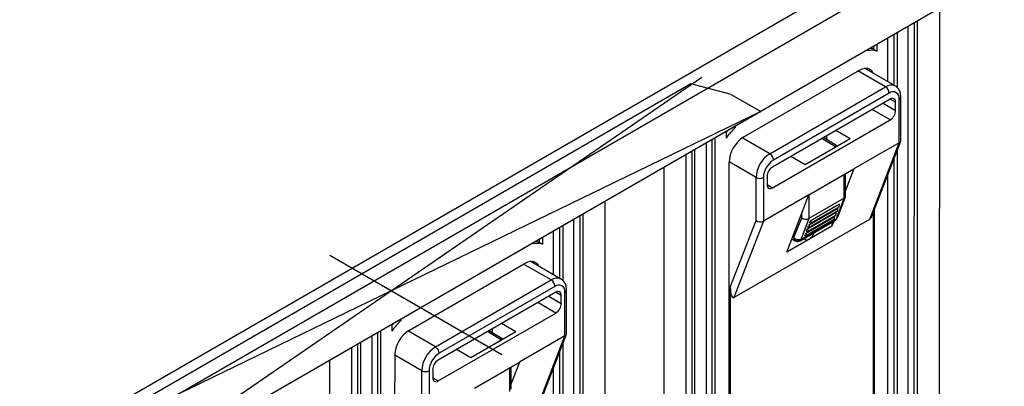
# Model space of a CAD drawing. Units: millimetres. Extents: x 53 to 272, y 14 to 195.
# Drawn here: x 150 to 168, y 166 to 173 of the extents above; entities that cross this region are included whole.
import ezdxf

# ---------------------------------------------------------------- set-up
doc = ezdxf.new("R2010")
doc.units = ezdxf.units.MM
doc.header["$PDSIZE"] = -1
doc.linetypes.add('CENTERX2', pattern=[20.32, 12.7, -2.54, 2.54, -2.54])

msp = doc.modelspace()

# ---------------------------------------------------------------- linework, layer by layer
at = {"color": 7, "linetype": 'Continuous', "lineweight": 25}
for p, q in [((147.608, 163.096), (181.035, 182.394)), ((181.231, 182.011), (147.804, 162.714)), ((181.291, 181.015), (147.804, 161.683)), ((167.243, 172.905), (167.242, 161.352)), ((166.818, 172.66), (166.818, 161.414)), ((166.641, 161.312), (166.642, 172.558)), ((166.761, 161.447), (166.762, 172.627)), ((166.253, 171.491), (166.253, 172.333)), ((166.373, 171.422), (166.373, 172.403)), ((166.429, 172.435), (166.429, 171.382)), ((165.864, 172.083), (165.864, 172.109)), ((165.984, 172.113), (165.984, 172.178)), ((165.984, 172.113), (166.041, 172.08)), ((166.041, 172.211), (166.041, 172.08)), ((163.477, 170.427), (165.705, 171.713)), ((166.207, 171.39), (165.677, 171.697)), ((166.395, 171.409), (165.805, 171.749)), ((163.98, 170.105), (166.207, 171.39)), ((166.296, 171.156), (164.033, 169.849)), ((166.278, 171.268), (164.051, 169.982)), ((166.402, 171.094), (166.296, 171.156)), ((166.472, 170.317), (166.472, 171.156)), ((166.502, 170.362), (166.502, 171.196)), ((166.296, 170.756), (165.949, 170.956)), ((166.161, 171.078), (166.402, 170.939)), ((166.402, 170.939), (166.402, 171.094)), ((164.033, 169.449), (166.296, 170.756)), ((163.318, 170.614), (163.296, 170.627)), ((163.318, 170.614), (163.318, 170.639)), ((165.528, 170.394), (165.253, 170.554)), ((162.872, 159.202), (162.873, 170.382)), ((162.929, 159.169), (162.929, 170.415)), ((163.141, 170.537), (163.141, 170.406)), ((163.98, 170.105), (163.451, 170.41)), ((165.528, 170.394), (164.659, 169.892)), ((165.248, 170.232), (164.982, 170.397)), ((165.278, 170.25), (165.012, 170.414)), ((165.069, 170.447), (165.069, 170.379)), ((162.54, 158.945), (162.54, 170.19)), ((162.753, 170.313), (162.752, 159.067)), ((166.472, 170.317), (165.599, 169.813)), ((165.907, 168.849), (166.472, 170.317)), ((165.943, 168.904), (166.499, 170.346)), ((162.364, 170.088), (162.363, 158.843)), ((162.483, 158.977), (162.484, 170.158)), ((164.659, 169.892), (164.383, 170.051)), ((166.372, 161.222), (166.373, 170.019)), ((166.429, 170.166), (166.429, 161.19)), ((161.939, 169.843), (161.939, 158.29)), ((163.194, 169.937), (163.194, 162.935)), ((163.715, 169.645), (163.195, 169.946)), ((164.729, 169.311), (165.599, 169.813)), ((165.599, 169.813), (165.438, 169.396)), ((163.715, 168.821), (163.715, 169.645)), ((163.856, 169.645), (163.856, 168.807)), ((163.927, 169.666), (163.927, 169.511)), ((165.409, 169.248), (165.409, 169.703)), ((165.438, 169.293), (165.439, 169.72)), ((166.252, 161.088), (166.253, 169.707)), ((163.927, 169.511), (164.033, 169.449)), ((164.729, 169.311), (163.856, 168.807)), ((164.305, 168.21), (164.729, 169.311)), ((164.734, 169.314), (164.734, 168.859)), ((165.409, 169.248), (164.734, 168.859)), ((165.261, 168.859), (165.409, 169.248)), ((165.288, 168.89), (165.436, 169.277)), ((165.409, 169.248), (165.409, 169.248)), ((160.808, 169.19), (160.807, 157.637)), ((165.291, 169.052), (164.725, 168.725)), ((165.322, 169.132), (164.756, 168.806)), ((164.779, 168.778), (165.312, 169.086)), ((160.327, 157.732), (160.327, 168.913)), ((160.384, 168.945), (160.383, 157.7)), ((163.29, 167.339), (165.907, 168.849)), ((164.445, 168.491), (164.594, 168.872)), ((164.579, 168.456), (165.255, 168.846)), ((164.734, 168.859), (164.581, 168.467)), ((164.594, 168.872), (164.594, 168.96)), ((165.229, 168.892), (164.664, 168.565)), ((165.26, 168.972), (164.695, 168.645)), ((164.717, 168.617), (165.251, 168.925)), ((164.734, 168.859), (164.734, 168.859)), ((164.748, 168.697), (165.282, 169.005)), ((165.977, 164.521), (165.977, 168.993)), ((165.987, 169.019), (165.987, 164.548)), ((159.938, 167.707), (159.938, 168.688)), ((159.995, 168.721), (159.995, 167.667)), ((160.206, 157.598), (160.207, 168.843)), ((163.22, 167.537), (163.715, 168.821)), ((163.856, 168.807), (163.29, 167.339)), ((165.175, 168.712), (164.305, 168.21)), ((164.562, 168.43), (165.222, 168.811)), ((164.686, 168.537), (165.22, 168.845)), ((164.713, 168.694), (164.725, 168.725)), ((164.744, 168.774), (164.756, 168.806)), ((165.211, 168.805), (165.175, 168.712)), ((165.175, 168.784), (165.175, 168.712)), ((159.606, 168.496), (159.606, 168.365)), ((159.818, 167.776), (159.818, 168.619)), ((164.419, 168.506), (164.445, 168.491)), ((164.652, 168.534), (164.664, 168.565)), ((164.682, 168.614), (164.695, 168.645)), ((159.429, 168.369), (159.429, 168.394)), ((159.549, 168.398), (159.549, 168.463)), ((159.549, 168.398), (159.606, 168.365)), ((164.403, 168.464), (164.464, 168.43)), ((157.043, 166.712), (159.27, 167.998)), ((159.773, 167.676), (159.242, 167.982)), ((159.96, 167.694), (159.371, 168.035)), ((157.545, 166.39), (159.773, 167.676)), ((159.843, 167.553), (157.616, 166.267)), ((163.22, 167.537), (163.219, 162.929)), ((159.861, 167.441), (157.598, 166.135)), ((159.727, 167.363), (159.967, 167.225)), ((159.967, 167.38), (159.861, 167.441)), ((159.967, 167.225), (159.967, 167.38)), ((160.038, 166.602), (160.038, 167.441)), ((160.067, 166.647), (160.067, 167.482)), ((159.861, 167.041), (159.514, 167.241)), ((157.598, 165.735), (159.861, 167.041)), ((156.707, 166.823), (156.707, 166.692)), ((156.884, 166.899), (156.862, 166.912)), ((156.884, 166.899), (156.884, 166.925)), ((159.094, 166.68), (158.818, 166.839)), ((156.318, 166.598), (156.317, 155.352)), ((156.437, 155.487), (156.438, 166.667)), ((156.494, 155.454), (156.495, 166.7)), ((157.545, 166.39), (157.016, 166.695)), ((159.094, 166.68), (158.224, 166.178)), ((158.813, 166.518), (158.547, 166.682)), ((158.843, 166.535), (158.577, 166.7)), ((158.634, 166.733), (158.634, 166.664)), ((160.038, 166.602), (159.164, 166.098)), ((159.472, 165.134), (160.038, 166.602)), ((159.508, 165.189), (160.064, 166.631)), ((156.049, 155.263), (156.049, 166.443)), ((156.105, 155.23), (156.106, 166.476)), ((159.995, 166.451), (159.994, 157.475)), ((155.929, 166.373), (155.928, 155.128)), ((156.76, 166.222), (156.759, 159.221)), ((157.28, 165.931), (156.76, 166.231)), ((158.224, 166.178), (157.948, 166.337)), ((159.938, 157.508), (159.938, 166.305)), ((155.505, 166.129), (155.504, 154.575)), ((158.295, 165.596), (159.164, 166.098)), ((159.164, 166.098), (159.004, 165.682)), ((159.004, 165.579), (159.004, 166.006)), ((157.28, 165.106), (157.28, 165.931)), ((157.421, 165.931), (157.421, 165.092)), ((157.492, 165.951), (157.492, 165.796)), ((158.975, 165.534), (158.975, 165.989)), ((159.817, 157.373), (159.818, 165.993)), ((157.492, 165.796), (157.598, 165.735))]:
    msp.add_line(p, q, dxfattribs=at)
at = {"color": 7, "linetype": 'CENTERX2'}
for p, q in [((162.673, 171.573), (150.723, 163.368)), ((163.805, 170.92), (149.592, 164.022)), ((155.514, 168.155), (158.825, 166.243))]:
    msp.add_line(p, q, dxfattribs=at)
at = {"color": 7, "linetype": 'Continuous'}
for p, q in [((162.461, 171.451), (149.804, 164.144)), ((163.239, 171.247), (162.461, 171.451)), ((163.239, 171.247), (163.805, 170.92)), ((163.805, 170.92), (150.723, 163.368))]:
    msp.add_line(p, q, dxfattribs=at)
at = {"color": 7, "linetype": 'Continuous', "lineweight": 25, "flags": 128}
for points in [[(165.705, 171.713), (165.76, 171.738), (165.813, 171.75), (165.862, 171.748), (165.905, 171.732), (165.94, 171.703), (165.966, 171.662), (165.969, 171.655)], [(165.863, 171.716), (165.86, 171.723), (165.844, 171.751)], [(164.643, 168.477), (164.665, 168.454), (164.699, 168.447), (164.74, 168.461)], [(159.27, 167.998), (159.325, 168.024), (159.378, 168.036), (159.427, 168.034), (159.47, 168.018), (159.505, 167.989), (159.531, 167.947), (159.534, 167.94)], [(159.428, 168.001), (159.425, 168.008), (159.41, 168.036)]]:
    msp.add_lwpolyline(points, dxfattribs=at)
at = {"color": 7, "linetype": 'Continuous', "lineweight": 25}
for centre, radius, start, end in [((165.946, 171.758), 0.336, 73.6157, 104.1277), ((165.895, 171.827), 0.3, 72.6903, 90.18), ((166.317, 171.236), 0.19, 66.5636, 125.5421), ((166.124, 171.261), 0.154, 2.6035, 57.3925), ((166.354, 171.175), 0.12, 350.783, 129.2062), ((166.337, 171.105), 0.0655, 350.783, 129.2062), ((166.454, 171.2), 0.0479, 292.7388, 355.9572), ((166.171, 170.95), 0.231, 302.605, 357.391), ((164.147, 169.729), 1.213, 133.1283, 146.035), ((164.111, 169.748), 1.237, 139.1662, 141.5991), ((163.809, 169.909), 0.615, 122.605, 177.391), ((164.29, 169.619), 0.576, 122.605, 177.391), ((163.897, 169.975), 0.154, 2.6035, 57.3925), ((164.278, 169.626), 0.423, 122.605, 177.391), ((164.157, 169.655), 0.231, 122.605, 177.391), ((163.785, 169.782), 0.154, 242.6061, 297.3899), ((163.992, 169.5), 0.0655, 170.783, 309.2062), ((165.247, 168.877), 0.0315, 284.7952, 326.7379), ((165.232, 168.912), 0.0606, 298.9609, 338.4207), ((164.531, 168.576), 0.121, 224.7174, 294.6304), ((164.613, 168.658), 0.234, 302.904, 342.83), ((159.511, 168.043), 0.336, 73.6157, 104.1277), ((159.46, 168.112), 0.3, 72.6903, 90.18), ((164.513, 168.543), 0.11, 233.312, 307.2613), ((159.883, 167.522), 0.19, 66.5636, 125.5421), ((159.69, 167.546), 0.154, 2.6035, 57.3925), ((159.919, 167.46), 0.12, 350.783, 129.2062), ((159.902, 167.39), 0.0655, 350.783, 129.2062), ((160.019, 167.485), 0.0479, 292.7388, 355.9572), ((159.737, 167.235), 0.231, 302.605, 357.391), ((157.713, 166.014), 1.213, 133.1283, 146.035), ((157.676, 166.033), 1.237, 139.1662, 141.5991), ((157.374, 166.194), 0.615, 122.605, 177.391), ((157.856, 165.904), 0.576, 122.605, 177.391), ((157.462, 166.26), 0.154, 2.6035, 57.3925), ((157.844, 165.911), 0.423, 122.605, 177.391), ((157.722, 165.941), 0.231, 122.605, 177.391), ((157.351, 166.067), 0.154, 242.6061, 297.3899), ((157.557, 165.785), 0.0655, 170.783, 309.2062)]:
    msp.add_arc(centre, radius, start, end, dxfattribs=at)
for centre, major_axis, ratio, start_param, end_param in [((166.402, 170.372), (0.0992, -0.0185), 0.666504, 5.621156, 6.406524), ((165.338, 169.303), (0.0993, -0.0182), 0.668619, 5.619985, 6.405352), ((165.285, 169.036), (0.0041, 0.031), 0.148243, 3.691068, 5.261865), ((165.316, 169.117), (0.0041, 0.031), 0.148243, 3.254715, 3.691068), ((165.316, 169.117), (0.0041, 0.031), 0.148243, 3.691068, 5.261865), ((164.664, 168.914), (0.0992, -0.0187), 0.664385, 4.068958, 5.6223), ((165.223, 168.876), (0.0041, 0.031), 0.148243, 3.254715, 3.691068), ((165.223, 168.876), (0.0041, 0.031), 0.148243, 3.691068, 5.261865), ((165.122, 168.927), (0.124, -0.095), 0.710674, 5.996135, 6.432488), ((165.254, 168.956), (0.0041, 0.031), 0.148243, 3.254715, 3.691068), ((165.254, 168.956), (0.0041, 0.031), 0.148243, 3.691068, 5.261865), ((165.226, 168.839), (0.0352, 0.037), 0.351695, 5.236705, 5.58577), ((165.285, 169.036), (0.0041, 0.031), 0.148243, 3.254715, 3.691068), ((165.907, 169.088), (0.013, 0.242), 0.28701, 3.326351, 3.865041), ((163.785, 168.862), (0.0992, -0.0185), 0.666504, 4.05036, 5.621156), ((164.719, 168.71), (0.0348, -0.0046), 0.469308, 4.599266, 6.170063), ((164.719, 168.71), (0.0348, -0.0046), 0.469308, 6.170063, 7.740859), ((164.75, 168.79), (0.0348, -0.0046), 0.469308, 4.599266, 6.170063), ((164.75, 168.79), (0.0348, -0.0046), 0.469308, 6.170063, 7.740859), ((164.55, 168.553), (0.086, 0.124), 0.496862, 2.396885, 2.745951), ((164.617, 168.487), (0.0354, 0.0373), 0.347318, 2.436466, 2.785532), ((164.658, 168.549), (0.0348, -0.0046), 0.469308, 4.599266, 6.170063), ((164.658, 168.549), (0.0348, -0.0046), 0.469308, 6.170063, 7.740859), ((164.689, 168.63), (0.0348, -0.0046), 0.469308, 4.599266, 6.170063), ((164.689, 168.63), (0.0348, -0.0046), 0.469308, 6.170063, 7.740859), ((164.512, 168.575), (0.044, 0.147), 0.359902, 2.618123, 3.05772), ((164.512, 168.575), (-0.046, 0.146), 0.37268, 3.228061, 3.660161), ((163.29, 167.577), (0.013, 0.242), 0.28701, 1.755555, 3.326351), ((159.967, 166.658), (0.0992, -0.0185), 0.666504, 5.621156, 6.406524)]:
    msp.add_ellipse(centre, major_axis=major_axis, ratio=ratio, start_param=start_param, end_param=end_param, dxfattribs=at)
for points, knots in [([(166.502, 171.196), (166.501, 171.215), (166.499, 171.262), (166.476, 171.328), (166.437, 171.384), (166.402, 171.401), (166.39, 171.407)], [0, 0, 0, 0, 0.2081273, 0.5338656, 0.8376963, 1, 1, 1, 1]), ([(165.222, 168.812), (165.236, 168.821), (165.256, 168.835), (165.269, 168.854), (165.273, 168.86)], [0, 0, 0, 0, 0.715269, 1, 1, 1, 1]), ([(165.273, 168.86), (165.274, 168.862), (165.28, 168.872), (165.285, 168.882), (165.288, 168.89)], [0, 0, 0, 0, 0.2332808, 1, 1, 1, 1]), ([(164.463, 168.432), (164.465, 168.43), (164.478, 168.421), (164.507, 168.416), (164.539, 168.418), (164.557, 168.428), (164.563, 168.432)], [0, 0, 0, 0, 0.0931676, 0.4328695, 0.8075629, 1, 1, 1, 1]), ([(160.067, 167.482), (160.066, 167.5), (160.064, 167.547), (160.041, 167.613), (160.003, 167.67), (159.968, 167.686), (159.955, 167.692)], [0, 0, 0, 0, 0.2081273, 0.5338656, 0.8376963, 1, 1, 1, 1])]:
    msp.add_open_spline(points, degree=3, knots=knots, dxfattribs=at)
at = {"color": 7, "linetype": 'Continuous'}
msp.add_point((156.698, 167.471), dxfattribs=at)

doc.saveas('drawing.dxf')
